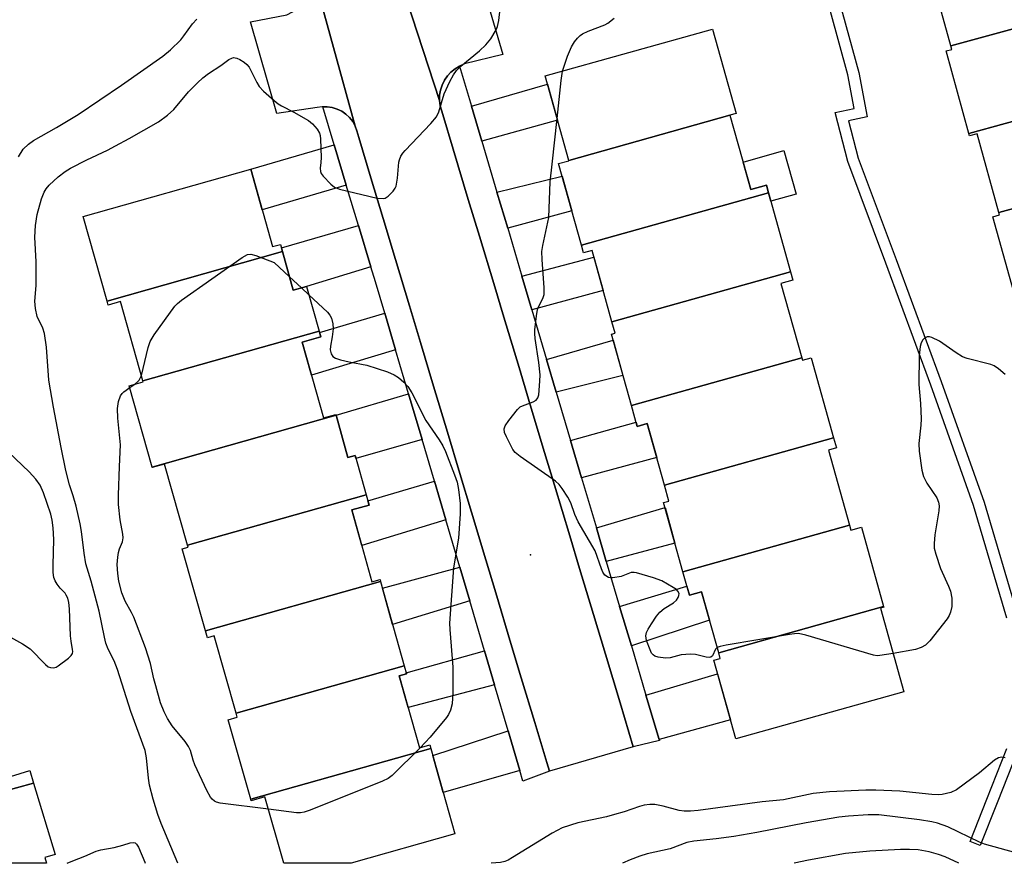
# Model space of a CAD drawing. Units: inches. Extents: x 1231770 to 1237770, y 557454 to 561454.
# Drawn here: x 1235656 to 1235882, y 557454 to 557647 of the extents above; entities that cross this region are included whole.
import ezdxf

# ---------------------------------------------------------------- set-up
doc = ezdxf.new("R2010")
doc.units = ezdxf.units.IN
doc.header["$MEASUREMENT"] = 0
for name, color, linetype in [('BLDG-Footprint', 5, 'Continuous'), ('CULTRL-Pad', 6, 'Continuous'), ('ELEV-Spot Elevation', 7, 'Continuous'), ('TRANS-Driveway', 251, 'Continuous'), ('TRANS-Non Street Sidewalk', 7, 'Continuous'), ('TRANS-Parking Lot', 4, 'Continuous'), ('TRANS-Road', 130, 'Continuous'), ('TRANS-Street Sidewalk', 7, 'Continuous'), ('Undefined', 1, 'Continuous')]:
    doc.layers.add(name, color=color, linetype=linetype)

msp = doc.modelspace()

# ---------------------------------------------------------------- linework, layer by layer
at = {"layer": 'BLDG-Footprint'}
for points, elevation in [([(1235909.37, 557652), (1235869.86, 557641.12), (1235864.67, 557659.98), (1235904.18, 557670.86)], 478.28), ([(1235915.66, 557632.55), (1235874.02, 557621.08), (1235868.82, 557639.97), (1235870.08, 557640.32), (1235869.86, 557641.12), (1235909.37, 557652), (1235909.53, 557651.43), (1235906.3, 557650.54), (1235911.23, 557632.63), (1235915.32, 557633.76)], 477.73), ([(1235819.23, 557625.23), (1235782.26, 557614.89), (1235776.84, 557634.27), (1235815.23, 557645.01), (1235820.64, 557625.66), (1235819.22, 557625.27)], 476.69), ([(1235920.79, 557613.89), (1235880.92, 557602.91), (1235875.93, 557621.01), (1235874.17, 557620.53), (1235874.02, 557621.08), (1235915.66, 557632.55)], 477.14), ([(1235828.06, 557607.46), (1235785.17, 557595.45), (1235779.93, 557614.16), (1235782.28, 557614.81), (1235782.26, 557614.89), (1235819.23, 557625.23), (1235824, 557608.18), (1235827.58, 557609.18)], 476.98), ([(1235926, 557594.41), (1235884.76, 557583.06), (1235879.55, 557601.96), (1235881.07, 557602.38), (1235880.92, 557602.91), (1235920.79, 557613.89), (1235921.28, 557612.11), (1235917.84, 557611.17), (1235922.51, 557594.21), (1235925.8, 557595.11)], 477.07), ([(1235716.59, 557593.98), (1235676.36, 557582.63), (1235670.88, 557602.02), (1235709.32, 557612.86), (1235714.33, 557595.13), (1235716.12, 557595.64)], 475.57), ([(1235833.12, 557589.37), (1235792.16, 557577.91), (1235787.6, 557594.22), (1235785.66, 557593.68), (1235785.17, 557595.45), (1235828.06, 557607.46)], 477.33), ([(1235725.02, 557575.72), (1235684.6, 557564.32), (1235679.47, 557582.51), (1235676.62, 557581.7), (1235676.36, 557582.63), (1235716.59, 557593.98), (1235719.09, 557585.12), (1235722.13, 557585.98)], 476.05), ([(1235835.68, 557569.64), (1235796.61, 557558.7), (1235792.05, 557575.01), (1235792.91, 557575.25), (1235792.16, 557577.91), (1235833.12, 557589.37), (1235833.67, 557587.4), (1235830.92, 557586.63)], 477.67), ([(1235728.88, 557556.44), (1235686.72, 557544.54), (1235681.44, 557563.24), (1235684.65, 557564.14), (1235684.6, 557564.32), (1235725.02, 557575.72), (1235725.39, 557574.42), (1235721.12, 557573.21), (1235726.01, 557555.87), (1235728.81, 557556.66)], 476.48), ([(1235843, 557551.27), (1235804.22, 557540.42), (1235800.27, 557554.55), (1235797.95, 557553.9), (1235796.61, 557558.7), (1235835.68, 557569.64), (1235835.83, 557569.09), (1235837.86, 557569.65)], 477.57), ([(1235735.78, 557538.25), (1235694.82, 557526.69), (1235689.58, 557545.26), (1235686.74, 557544.46), (1235686.72, 557544.54), (1235728.88, 557556.44), (1235731.61, 557546.75), (1235733.25, 557547.22)], 477.11), ([(1235846.63, 557531.27), (1235808.45, 557520.58), (1235804.01, 557536.45), (1235805.23, 557536.79), (1235804.22, 557540.42), (1235843, 557551.27), (1235843.65, 557548.96), (1235841.82, 557548.45)], 476.91), ([(1235739.08, 557518.36), (1235698.93, 557507.03), (1235693.62, 557525.85), (1235694.95, 557526.22), (1235694.82, 557526.69), (1235735.78, 557538.25), (1235736.45, 557535.88), (1235732.47, 557534.75), (1235737.13, 557518.26), (1235738.97, 557518.78)], 477.36), ([(1235854.46, 557512.58), (1235816.64, 557502), (1235812.73, 557516.01), (1235809.95, 557515.23), (1235808.45, 557520.58), (1235846.63, 557531.27), (1235846.96, 557530.09), (1235849.38, 557530.77)], 476.38), ([(1235744.54, 557499.03), (1235705.97, 557488.15), (1235700.97, 557505.87), (1235699.39, 557505.43), (1235698.93, 557507.03), (1235739.08, 557518.36)], 477.32), ([(1235816.64, 557502), (1235854.46, 557512.58), (1235854.5, 557512.47), (1235853.75, 557512.26), (1235859.13, 557493.04), (1235820.55, 557482.24), (1235815.51, 557500.27), (1235817.01, 557500.69)], 475.99), ([(1235750.61, 557480.08), (1235709.32, 557468.42), (1235704.18, 557486.65), (1235706.23, 557487.23), (1235705.97, 557488.15), (1235744.54, 557499.03), (1235745.06, 557497.19), (1235743.36, 557496.71), (1235748.03, 557480.19), (1235750.39, 557480.86)], 476.51), ([(1235659.52, 557472.14), (1235616.55, 557460.3), (1235610.8, 557479.33), (1235649.31, 557489.94), (1235654.21, 557473.67), (1235658.65, 557475.01)], 473.02), ([(1235709.32, 557468.42), (1235750.61, 557480.08), (1235756.15, 557460.47), (1235732.32, 557453.75), (1235716.89, 557453.75), (1235712.59, 557468.97), (1235709.42, 557468.08)], 476.14), ([(1235616.55, 557460.3), (1235659.52, 557472.14), (1235664.46, 557455.76), (1235662.07, 557455.04), (1235662.46, 557453.76), (1235620.76, 557453.76), (1235618.39, 557459.99), (1235616.79, 557459.5)], 473.65)]:
    msp.add_lwpolyline(points, close=True, dxfattribs=dict(at, elevation=elevation))
at = {"layer": 'CULTRL-Pad'}
msp.add_lwpolyline([(1235831.58, 557617.12), (1235834.38, 557607.12), (1235828.61, 557605.51), (1235828.06, 557607.46), (1235827.58, 557609.18), (1235824, 557608.18), (1235822.23, 557614.5)], close=True, dxfattribs=at)
at = {"layer": 'ELEV-Spot Elevation'}
msp.add_point((1235773.52, 557524.43, 475.78), dxfattribs=at)
at = {"layer": 'TRANS-Driveway'}
for points in [[(1235762.33, 557619.31), (1235759.96, 557627.34), (1235777.37, 557632.38), (1235779.68, 557624.11)], [(1235731.24, 557609.24), (1235711.95, 557603.55), (1235709.32, 557612.86), (1235728.44, 557618.49)], [(1235768.25, 557599.32), (1235765.8, 557607.59), (1235780.73, 557611.3), (1235782.95, 557603.36)], [(1235736.9, 557590.48), (1235722.13, 557585.98), (1235719.09, 557585.12), (1235716.59, 557593.98), (1235716.35, 557594.85), (1235734.05, 557599.93)], [(1235773.78, 557580.65), (1235771.5, 557588.35), (1235788.03, 557592.7), (1235790.16, 557585.07)], [(1235742.55, 557571.45), (1235723.25, 557565.66), (1235721.12, 557573.21), (1235725.39, 557574.42), (1235725.1, 557575.46), (1235740.06, 557579.88)], [(1235779.39, 557561.72), (1235777.17, 557569.22), (1235792.42, 557573.69), (1235794.68, 557565.58)], [(1235748.62, 557550.91), (1235733.44, 557546.56), (1235733.25, 557547.22), (1235731.61, 557546.75), (1235728.88, 557556.44), (1235745.52, 557561.4)], [(1235785.2, 557542.11), (1235782.66, 557550.67), (1235797.69, 557554.84), (1235797.95, 557553.9), (1235800.27, 557554.55), (1235802.44, 557546.79)], [(1235754.08, 557532.45), (1235734.78, 557526.57), (1235732.47, 557534.75), (1235736.45, 557535.88), (1235736.19, 557536.8), (1235751.44, 557541.36)], [(1235790.87, 557522.95), (1235788.59, 557530.64), (1235804.33, 557535.3), (1235806.61, 557527.15)], [(1235759.56, 557513.89), (1235741.87, 557508.5), (1235739.52, 557516.84), (1235757.26, 557521.66)], [(1235796.61, 557503.59), (1235793.93, 557512.63), (1235809.36, 557517.31), (1235809.95, 557515.23), (1235812.73, 557516.01), (1235814.56, 557509.46)], [(1235765.24, 557494.66), (1235745.4, 557489.49), (1235743.36, 557496.71), (1235745.06, 557497.19), (1235744.99, 557497.44), (1235762.94, 557502.45)], [(1235802.97, 557482.11), (1235799.95, 557492.29), (1235816.38, 557497.17), (1235819.32, 557486.65)], [(1235771.04, 557475.04), (1235753.47, 557469.97), (1235751.07, 557478.45), (1235768.37, 557484.07)]]:
    msp.add_lwpolyline(points, close=True, dxfattribs=at)
at = {"layer": 'TRANS-Non Street Sidewalk'}
for points in [[(1235884.99, 557696.71), (1235873, 557692.44), (1235841.73, 557681.97), (1235836.09, 557680.36), (1235838.28, 557672.95), (1235842.72, 557657.07), (1235848.76, 557635.05), (1235850.68, 557624.85), (1235846.45, 557623.95), (1235848.65, 557615.37), (1235857.31, 557592.18), (1235867.68, 557564.22), (1235877.5, 557536.55), (1235885.22, 557510.36)], [(1235882.71, 557509.93), (1235875.09, 557535.77), (1235865.3, 557563.35), (1235854.94, 557591.3), (1235846.23, 557614.61), (1235843.34, 557625.88), (1235847.73, 557626.81), (1235846.29, 557634.48), (1235840.28, 557656.39)], [(1235885.25, 557479.58), (1235880.47, 557467.58), (1235876.64, 557457.81), (1235874.28, 557458.74), (1235878.1, 557468.46), (1235882.74, 557480.08)]]:
    msp.add_lwpolyline(points, dxfattribs=at)
at = {"layer": 'TRANS-Parking Lot'}
msp.add_lwpolyline([(1235761.69, 557657.63), (1235767.11, 557639.2), (1235758.34, 557636.99), (1235757.23, 557636.53), (1235756.19, 557635.91), (1235755.25, 557635.15), (1235754.43, 557634.26), (1235753.74, 557633.26), (1235753.21, 557632.17), (1235752.84, 557631.02), (1235752.63, 557629.83), (1235752.6, 557628.62), (1235741.27, 557663.29)], dxfattribs=at)
msp.add_lwpolyline([(1235733.27, 557622.75), (1235732.7, 557623.77), (1235731.99, 557624.69), (1235731.14, 557625.49), (1235730.18, 557626.15), (1235729.14, 557626.66), (1235728.02, 557627), (1235726.87, 557627.17), (1235725.82, 557627.17), (1235725.7, 557627.17), (1235724.55, 557626.98), (1235715.3, 557625.62), (1235709.25, 557646.63), (1235717.61, 557648.24), (1235718.88, 557648.92), (1235720.05, 557649.78), (1235720.55, 557650.29), (1235721.07, 557650.8), (1235721.93, 557651.96), (1235722.61, 557653.23), (1235723.1, 557654.59), (1235723.39, 557656.01), (1235723.47, 557657.45), (1235723.33, 557658.89)], close=True, dxfattribs=at)
at = {"layer": 'TRANS-Road'}
msp.add_lwpolyline([(1235741.27, 557663.29), (1235752.6, 557628.62), (1235752.75, 557627.42), (1235753.35, 557625.42), (1235755.74, 557617.49), (1235759.22, 557605.95), (1235761.76, 557597.53), (1235765.04, 557586.65), (1235767.37, 557578.92), (1235770.85, 557567.37), (1235773.04, 557560.11), (1235776.41, 557548.93), (1235778.97, 557540.42), (1235782.47, 557528.83), (1235784.74, 557521.31), (1235787.9, 557510.8), (1235790.66, 557501.65), (1235794.02, 557490.53), (1235797.05, 557480.46), (1235777.82, 557474.83), (1235777.22, 557476.82), (1235774.45, 557486.05), (1235771.38, 557496.25), (1235769, 557504.15), (1235765.53, 557515.71), (1235763.25, 557523.29), (1235759.96, 557534.24), (1235757.29, 557543.11), (1235754.44, 557552.58), (1235751.27, 557563.11), (1235748.25, 557573.16), (1235745.73, 557581.55), (1235742.53, 557592.2), (1235739.71, 557601.55), (1235736.9, 557610.91), (1235734.11, 557620.17), (1235733.67, 557621.65), (1235733.27, 557622.75), (1235723.33, 557658.89)], dxfattribs=at)
at = {"layer": 'TRANS-Street Sidewalk'}
for points in [[(1235759.96, 557627.34), (1235762.33, 557619.31), (1235765.8, 557607.59), (1235768.25, 557599.32), (1235771.5, 557588.35), (1235773.78, 557580.65), (1235777.17, 557569.22), (1235779.39, 557561.72), (1235782.66, 557550.67), (1235785.2, 557542.11), (1235788.59, 557530.64), (1235790.87, 557522.95), (1235793.93, 557512.63), (1235796.61, 557503.59), (1235799.95, 557492.29), (1235802.97, 557482.11), (1235803.03, 557481.92), (1235797.05, 557480.46), (1235794.02, 557490.53), (1235790.66, 557501.65), (1235787.9, 557510.8), (1235784.74, 557521.31), (1235782.47, 557528.83), (1235778.97, 557540.42), (1235776.41, 557548.93), (1235773.04, 557560.11), (1235770.85, 557567.37), (1235767.37, 557578.92), (1235765.04, 557586.65), (1235761.76, 557597.53), (1235759.22, 557605.95), (1235755.74, 557617.49), (1235753.35, 557625.42), (1235752.75, 557627.42), (1235752.6, 557628.62), (1235752.63, 557629.83), (1235752.84, 557631.02), (1235753.21, 557632.17), (1235753.74, 557633.26), (1235754.43, 557634.26), (1235755.25, 557635.15), (1235756.19, 557635.91), (1235757.23, 557636.53)], [(1235733.27, 557622.75), (1235733.67, 557621.65), (1235734.11, 557620.17), (1235736.9, 557610.91), (1235739.71, 557601.55), (1235742.53, 557592.2), (1235745.73, 557581.55), (1235748.25, 557573.16), (1235751.27, 557563.11), (1235754.44, 557552.58), (1235757.29, 557543.11), (1235759.96, 557534.24), (1235763.25, 557523.29), (1235765.53, 557515.71), (1235769, 557504.15), (1235771.38, 557496.25), (1235774.45, 557486.05), (1235777.22, 557476.82), (1235777.82, 557474.83), (1235771.76, 557472.59), (1235771.04, 557475.04), (1235768.37, 557484.07), (1235765.24, 557494.66), (1235762.94, 557502.45), (1235759.56, 557513.89), (1235757.26, 557521.66), (1235754.08, 557532.45), (1235751.44, 557541.36), (1235748.62, 557550.91), (1235745.52, 557561.4), (1235742.55, 557571.45), (1235740.06, 557579.88), (1235737.95, 557587.03), (1235736.9, 557590.48), (1235734.05, 557599.93), (1235731.24, 557609.24), (1235728.44, 557618.49), (1235725.82, 557627.17), (1235726.87, 557627.17), (1235728.02, 557627), (1235729.14, 557626.66), (1235730.18, 557626.15), (1235731.14, 557625.49), (1235731.99, 557624.69), (1235732.7, 557623.77)]]:
    msp.add_lwpolyline(points, close=True, dxfattribs=at)
at = {"layer": 'Undefined'}
for p, q in [((1235718.22, 557588.19, 476), (1235720.96, 557585.65, 476)), ((1235720.96, 557585.65, 476), (1235722.67, 557584.05, 476)), ((1235681.57, 557562.8, 476), (1235682.78, 557563.62, 476))]:
    msp.add_line(p, q, dxfattribs=at)
for points, elevation in [([(1235656.05, 557615.71), (1235657.16, 557617.44), (1235658.32, 557618.63), (1235659.5, 557619.46), (1235664.8, 557622.45), (1235669.73, 557625.44), (1235679.72, 557632.11), (1235689.19, 557638.78), (1235690.95, 557640.22), (1235693.26, 557642.56), (1235693.99, 557643.43), (1235696, 557646.16), (1235696.96, 557647.26)], 472), ([(1235780.8, 557635.38), (1235781.95, 557638.75), (1235782.85, 557640.89), (1235783.6, 557642.04), (1235784.29, 557642.9), (1235784.85, 557643.49), (1235785.39, 557643.9), (1235786.69, 557644.52), (1235790.51, 557645.96), (1235791.25, 557646.37), (1235792.66, 557647.52)], 476), ([(1235779.58, 557624.48), (1235780.49, 557633.24), (1235780.8, 557635.38)], 476), ([(1235816.31, 557503.21), (1235815.89, 557502.82), (1235815.24, 557501.29), (1235814.84, 557500.96), (1235814.47, 557500.88), (1235813.74, 557500.96), (1235811.31, 557501.6), (1235810.14, 557501.69), (1235808.06, 557501.5), (1235805.54, 557500.87), (1235804.43, 557500.73), (1235802.78, 557500.99), (1235802.02, 557501.26), (1235801.6, 557501.53), (1235801.26, 557501.93), (1235800.89, 557502.66), (1235800.11, 557504.82), (1235799.9, 557505.89), (1235800.06, 557506.67), (1235800.44, 557507.43), (1235801.24, 557508.66), (1235802.41, 557510.37), (1235803.15, 557511.29), (1235804.12, 557512.12), (1235806.27, 557513.43), (1235806.96, 557514.05), (1235807.36, 557514.7), (1235807.51, 557515.15), (1235807.55, 557515.59), (1235807.31, 557516.12), (1235806.93, 557516.5), (1235806.23, 557517), (1235803.63, 557518.5), (1235801.71, 557519.18), (1235797.8, 557520.34), (1235797.25, 557520.43), (1235796.57, 557520.4), (1235794.29, 557519.52), (1235792.39, 557519.16), (1235791.86, 557519.16), (1235791.38, 557519.28), (1235790.56, 557519.82), (1235790.09, 557520.47), (1235789.73, 557521.25), (1235788.28, 557525.39), (1235784.41, 557531.99), (1235783.65, 557533.71), (1235782.77, 557536.37), (1235782.06, 557537.66), (1235780.75, 557539.63), (1235780.04, 557540.57), (1235779.18, 557541.36), (1235771.14, 557547.01), (1235770, 557547.94), (1235769.46, 557548.61), (1235769.02, 557549.37), (1235767.96, 557551.49), (1235767.53, 557552.54), (1235767.42, 557553.31), (1235767.68, 557554.05), (1235768.48, 557555.23), (1235770.51, 557557.78), (1235771.15, 557558.35), (1235771.63, 557558.63), (1235774.06, 557559.54), (1235774.76, 557559.92), (1235775.18, 557560.45), (1235775.39, 557561.13), (1235775.66, 557564.26), (1235775.69, 557565.7), (1235775.37, 557568.53), (1235774.54, 557574.04), (1235774.44, 557575.2), (1235774.47, 557576.07), (1235774.84, 557579.27), (1235775.09, 557580.7), (1235775.38, 557581.5), (1235776.34, 557583.26), (1235776.59, 557584.17), (1235776.6, 557585.64), (1235776.15, 557592.2), (1235776.12, 557593.98), (1235776.34, 557595.4), (1235777.69, 557601.81), (1235777.97, 557610), (1235778.48, 557614.02), (1235779.58, 557624.48)], 476), ([(1235684.24, 557565.59), (1235685.82, 557571.97), (1235686.28, 557573.34), (1235687.21, 557574.86), (1235691.93, 557581.44), (1235692.54, 557582.08), (1235693.46, 557582.81), (1235707.32, 557592.63), (1235708.56, 557593.31), (1235709.35, 557593.36), (1235710.46, 557593.07), (1235714.69, 557591.48), (1235718.22, 557588.19)], 476), ([(1235722.67, 557584.05), (1235726.93, 557580.09), (1235727.49, 557579.43), (1235727.86, 557578.71), (1235728.16, 557577.38), (1235728.2, 557576.25), (1235727.99, 557574.47), (1235727.58, 557572.27), (1235727.53, 557571.47), (1235727.75, 557570.53), (1235728.12, 557569.95), (1235728.79, 557569.53), (1235729.88, 557569.16), (1235731.89, 557568.68), (1235735.92, 557567.97), (1235740.67, 557566.45), (1235742.24, 557565.7), (1235743.23, 557565.1), (1235744.43, 557564.06), (1235745.34, 557563.06), (1235746.27, 557561.57), (1235749.51, 557555.25), (1235752.53, 557550.82), (1235753.35, 557549.47), (1235753.96, 557548.11), (1235756.07, 557542.83), (1235756.66, 557541.14), (1235756.97, 557539.42), (1235757.33, 557536.19), (1235757.32, 557533.84), (1235756.94, 557528.26), (1235755.85, 557521.5), (1235754.91, 557508.81), (1235754.95, 557507.33), (1235755.64, 557498.68), (1235755.68, 557492.95), (1235755.5, 557490.27), (1235755.15, 557488.87), (1235754.66, 557487.86), (1235754.2, 557487.16), (1235750.5, 557482.67), (1235748.18, 557480.24)], 476), ([(1235882.34, 557565.82), (1235880.82, 557567.13), (1235879.85, 557567.77), (1235879.06, 557568.12), (1235873.66, 557569.5), (1235872.57, 557569.88), (1235871.09, 557570.76), (1235867.25, 557573.42), (1235865.52, 557574.31), (1235865, 557574.45), (1235864.49, 557574.43), (1235863.79, 557574.09), (1235863.44, 557573.72), (1235863.08, 557573.03), (1235862.84, 557572.25), (1235862.65, 557570.19), (1235862.56, 557563.49), (1235862.93, 557559.15), (1235863.07, 557555.66), (1235863, 557554.22), (1235862.56, 557549.95), (1235862.64, 557548.22), (1235863.25, 557543.84), (1235863.6, 557542.43), (1235864.39, 557540.87), (1235866.64, 557537.56), (1235867.07, 557536.54), (1235867.19, 557535.72), (1235867.16, 557534.58), (1235866.21, 557529.01), (1235866.05, 557527.08), (1235866.08, 557525.99), (1235866.41, 557524.6), (1235867.53, 557521.31), (1235869.37, 557517.24), (1235869.79, 557516.13), (1235870.08, 557514.52), (1235870.13, 557512.62), (1235869.83, 557511.29), (1235869.5, 557510.53), (1235869.05, 557509.8), (1235865.08, 557504.77), (1235864.07, 557503.76), (1235863.1, 557503.21), (1235861.77, 557502.73), (1235856.67, 557501.84)], 476), ([(1235682.78, 557563.62), (1235683.46, 557564.17), (1235683.76, 557564.53), (1235684.24, 557565.59)], 476), ([(1235713.39, 557466.15), (1235702.31, 557467.55), (1235701.47, 557467.78), (1235701.02, 557468), (1235700.44, 557468.44), (1235700.1, 557468.88), (1235699.28, 557470.43), (1235696.54, 557476.3), (1235696.12, 557477.4), (1235695.48, 557479.61), (1235695.07, 557480.5), (1235694.27, 557481.64), (1235691.27, 557485.27), (1235690.21, 557486.93), (1235689.45, 557488.44), (1235688.65, 557490.55), (1235687.52, 557494.4), (1235687.07, 557496.06), (1235686.3, 557499.51), (1235685.19, 557503.11), (1235682.49, 557510.16), (1235681.98, 557511.24), (1235680.54, 557513.84), (1235679.78, 557515.71), (1235679.08, 557518.44), (1235678.85, 557520.19), (1235678.72, 557522.23), (1235678.81, 557523.91), (1235678.97, 557525), (1235679.2, 557525.8), (1235679.91, 557527.41), (1235680.09, 557528.36), (1235680.02, 557529.16), (1235679.35, 557532.48), (1235678.99, 557536.03), (1235678.99, 557538.12), (1235679.22, 557544.71), (1235679.49, 557549.65), (1235678.83, 557555.81), (1235678.73, 557557.99), (1235678.98, 557559.64), (1235679.44, 557560.94), (1235679.81, 557561.47), (1235680.22, 557561.85), (1235681.57, 557562.8)], 476), ([(1235652.86, 557506.38), (1235656.99, 557504.02), (1235658.7, 557502.87), (1235662.23, 557499.33), (1235662.89, 557498.81), (1235663.38, 557498.59), (1235664.16, 557498.54), (1235664.67, 557498.71), (1235665.17, 557498.99), (1235667.55, 557500.79), (1235668.15, 557501.38), (1235668.41, 557501.82), (1235668.49, 557502.26), (1235668.48, 557502.73), (1235668.12, 557504.69), (1235668, 557505.86), (1235667.75, 557512.05), (1235667.61, 557513.5), (1235667.34, 557514.51), (1235667.03, 557515.21), (1235666.74, 557515.64), (1235665.65, 557516.81), (1235664.93, 557517.73), (1235664.48, 557518.47), (1235664.18, 557519.26), (1235664.04, 557520.38), (1235663.99, 557522.1), (1235664.14, 557528), (1235664.05, 557530.67), (1235663.78, 557532.39), (1235663.47, 557533.81), (1235661.82, 557538.66), (1235661.03, 557540.44), (1235660.06, 557541.81), (1235658.54, 557543.5), (1235653.75, 557548.02)], 472), ([(1235856.67, 557501.84), (1235853.6, 557501.34), (1235853.02, 557501.33), (1235852.15, 557501.46), (1235836.65, 557506.03), (1235834.92, 557506.39), (1235834.04, 557506.36), (1235832.86, 557506.19), (1235818.38, 557503.77), (1235816.95, 557503.47), (1235816.31, 557503.21)], 476), ([(1235748.18, 557480.24), (1235741.78, 557473.9), (1235740.85, 557473.21), (1235739.52, 557472.59), (1235722.95, 557465.92), (1235721.56, 557465.43), (1235720.71, 557465.29), (1235719.84, 557465.31), (1235713.39, 557466.15)], 476), ([(1235893.74, 557453.73), (1235891.37, 557454.55), (1235884.77, 557456.15), (1235877.61, 557458.13), (1235876.44, 557458.6), (1235869.16, 557462.06), (1235866.83, 557462.9), (1235865.49, 557463.26), (1235862.66, 557463.73), (1235853.34, 557464.81), (1235850.9, 557464.81), (1235846.45, 557464.56), (1235844.17, 557464.33), (1235836.73, 557463.05), (1235825.38, 557460.79), (1235820.12, 557459.87), (1235816.06, 557459.32), (1235810.91, 557458.79), (1235809.34, 557458.5), (1235805.54, 557457.04), (1235800.21, 557455.87), (1235798.55, 557455.36), (1235796.35, 557454.51), (1235794.58, 557453.74)], 472), ([(1235667.23, 557453.76), (1235668.49, 557454.31), (1235671.29, 557455.39), (1235673.84, 557456.55), (1235674.96, 557456.85), (1235677.99, 557457.38), (1235679.99, 557457.87), (1235681.67, 557458.39), (1235682.33, 557458.49), (1235682.81, 557458.4), (1235683.15, 557458.09), (1235683.55, 557457.42), (1235685.05, 557453.97), (1235685.12, 557453.75)], 474)]:
    msp.add_lwpolyline(points, dxfattribs=dict(at, elevation=elevation))
for points in [[(1235692.58, 557453.75, 474), (1235688.8, 557462.83, 474), (1235687.99, 557464.94, 474), (1235686.92, 557468.42, 474), (1235686.09, 557471.66, 474), (1235685.86, 557473.25, 474), (1235685.43, 557477.95, 474), (1235685.11, 557479.57, 474), (1235681.84, 557488.53, 474), (1235678.8, 557498.16, 474), (1235677.97, 557500.16, 474), (1235676.61, 557502.85, 474), (1235676.11, 557504.2, 474), (1235675.75, 557505.6, 474), (1235674.56, 557511.55, 474), (1235672.75, 557518.44, 474), (1235671.53, 557522.36, 474), (1235671.09, 557524.85, 474), (1235670.52, 557529.82, 474), (1235670.22, 557531.58, 474), (1235669.3, 557535.58, 474), (1235668.62, 557537.98, 474), (1235667.77, 557540.5, 474), (1235666.94, 557543.81, 474), (1235665.85, 557549.08, 474), (1235664.06, 557558.34, 474), (1235663.05, 557564.49, 474), (1235662.5, 557572.04, 474), (1235662.01, 557575.22, 474), (1235661.64, 557576.44, 474), (1235660.32, 557579.1, 474), (1235659.93, 557580.96, 474), (1235659.84, 557582.64, 474), (1235660.1, 557586.2, 474), (1235660.12, 557588.77, 474), (1235660.08, 557591.62, 474), (1235659.81, 557597.31, 474), (1235659.97, 557599.93, 474), (1235660.36, 557602.47, 474), (1235661.32, 557606.06, 474), (1235661.96, 557607.64, 474), (1235662.41, 557608.36, 474), (1235663.12, 557609.21, 474), (1235665.15, 557611.12, 474), (1235666.77, 557612.35, 474), (1235668.02, 557613.13, 474), (1235671.71, 557615.05, 474), (1235676.47, 557617.27, 474), (1235678.31, 557618.2, 474), (1235681.42, 557619.89, 474), (1235688.2, 557623.74, 474), (1235690.23, 557625.26, 474), (1235691.72, 557626.54, 474), (1235695.08, 557630.59, 474), (1235697.09, 557632.68, 474), (1235698.33, 557633.84, 474), (1235699.6, 557634.83, 474), (1235702.5, 557636.66, 474), (1235704.32, 557638, 474), (1235704.96, 557638.36, 474), (1235705.4, 557638.47, 474), (1235706.12, 557638.35, 474), (1235706.86, 557638.01, 474), (1235707.82, 557637.43, 474), (1235708.46, 557636.9, 474), (1235708.96, 557636.25, 474), (1235709.38, 557635.53, 474), (1235710.71, 557632.76, 474), (1235711.27, 557631.82, 474), (1235712.26, 557630.76, 474), (1235714.7, 557628.61, 474), (1235715.62, 557627.86, 474), (1235716.34, 557627.38, 474), (1235719.23, 557625.96, 474), (1235722.57, 557624.01, 474), (1235723.48, 557623.29, 474), (1235724.57, 557622.06, 474), (1235725.1, 557621.14, 474), (1235725.25, 557620.6, 474), (1235725.35, 557619.74, 474), (1235725.44, 557615.59, 474), (1235725.4, 557614.41, 474), (1235725.24, 557613.07, 474), (1235725.29, 557612.34, 474), (1235725.46, 557611.91, 474), (1235725.91, 557611.24, 474), (1235727.68, 557609.43, 474), (1235728.57, 557608.76, 474), (1235729.7, 557608.31, 474), (1235738.33, 557606.25, 474), (1235739.68, 557606.12, 474), (1235740.17, 557606.25, 474), (1235740.82, 557606.68, 474), (1235741.99, 557607.85, 474), (1235742.44, 557608.53, 474), (1235742.64, 557609.01, 474), (1235742.98, 557610.84, 474), (1235743.27, 557614.48, 474), (1235743.41, 557615.03, 474), (1235743.73, 557615.82, 474), (1235744.2, 557616.53, 474), (1235744.77, 557617.19, 474), (1235750.64, 557623.31, 474), (1235751.92, 557624.84, 474), (1235752.49, 557626.05, 474), (1235753.71, 557630.14, 474), (1235754.99, 557632.99, 474), (1235755.79, 557634.5, 474), (1235756.53, 557635.5, 474), (1235757.49, 557636.48, 474), (1235761.75, 557640.02, 474), (1235763.27, 557641.4, 474), (1235764.37, 557642.79, 474), (1235765.62, 557644.8, 474), (1235765.92, 557645.6, 474), (1235766.21, 557646.98, 474), (1235767.19, 557655.64, 474)], [(1235882.32, 557477.94, 474), (1235881.55, 557478.05, 474), (1235880.8, 557477.89, 474), (1235879.91, 557477.38, 474), (1235876.49, 557474.49, 474), (1235871.18, 557470.57, 474), (1235869.87, 557469.97, 474), (1235867.93, 557469.5, 474), (1235867.05, 557469.44, 474), (1235865.56, 557469.48, 474), (1235858.16, 557470.3, 474), (1235852.68, 557470.5, 474), (1235850.36, 557470.5, 474), (1235842.09, 557470.12, 474), (1235838.31, 557469.72, 474), (1235831.49, 557468.26, 474), (1235826.58, 557467.79, 474), (1235811.95, 557465.85, 474), (1235810.19, 557465.68, 474), (1235808.74, 557465.68, 474), (1235807.59, 557465.81, 474), (1235803.9, 557466.82, 474), (1235801.97, 557467.18, 474), (1235800.86, 557467.25, 474), (1235799.53, 557467.06, 474), (1235798.46, 557466.76, 474), (1235794.94, 557465.53, 474), (1235792.76, 557464.89, 474), (1235790.91, 557464.42, 474), (1235784.34, 557462.98, 474), (1235780.73, 557461.83, 474), (1235778.45, 557460.65, 474), (1235769.38, 557455.07, 474), (1235768.35, 557454.49, 474), (1235767.59, 557454.16, 474), (1235766.61, 557453.93, 474), (1235764.5, 557453.75, 474)], [(1235871.75, 557453.74, 470), (1235868.61, 557455.23, 470), (1235867.07, 557455.78, 470), (1235864.93, 557456.38, 470), (1235862.38, 557456.82, 470), (1235860.37, 557456.93, 470), (1235858.34, 557456.91, 470), (1235851.29, 557456.54, 470), (1235845.7, 557455.99, 470), (1235837.25, 557454.45, 470), (1235833.92, 557453.74, 470)]]:
    msp.add_polyline3d(points, dxfattribs=at)

doc.saveas('drawing.dxf')
